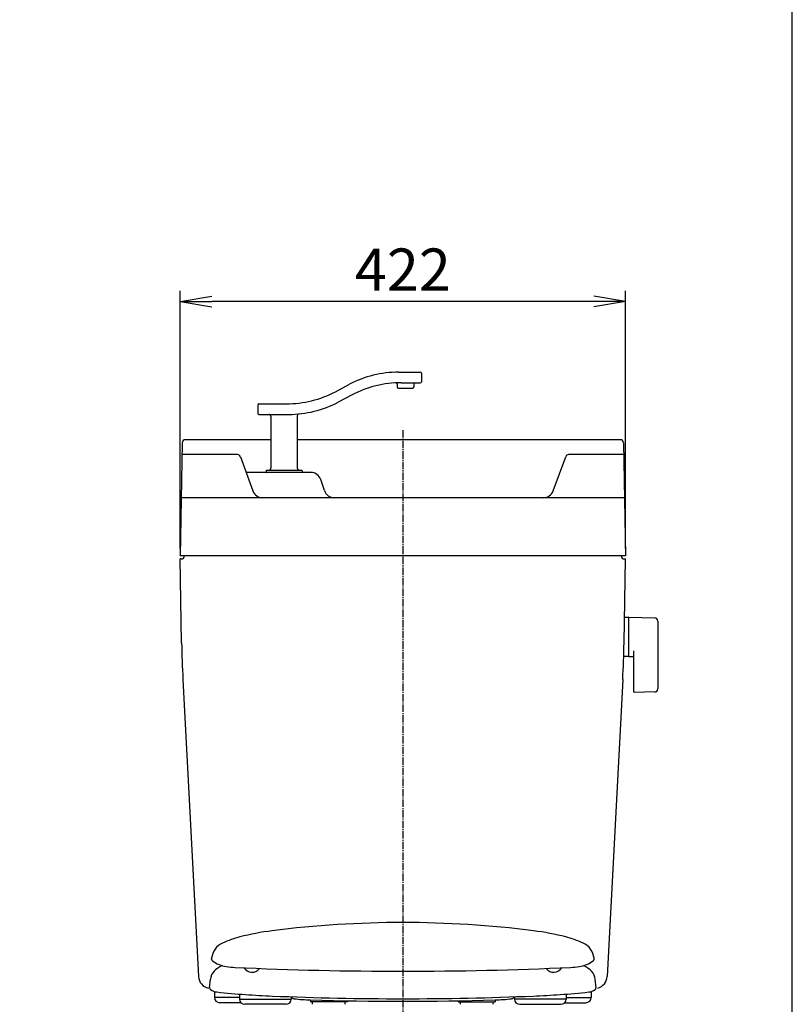
# Model space of a CAD drawing. Extents: x 0 to 2000, y 13 to 2915.
# Drawn here: x 1268 to 2000, y 912 to 1845 of the extents above; entities that cross this region are included whole.
import ezdxf

# ---------------------------------------------------------------- set-up
doc = ezdxf.new("R2010")
doc.units = 0
doc.linetypes.add('EXLTYPE3', pattern=[10, 7, -1, 1, -1])
doc.layers.get('0').update_dxf_attribs({"linetype": 'CONTINUOUS'})
doc.layers.get('DEFPOINTS').update_dxf_attribs({"linetype": 'CONTINUOUS'})
for name, color, linetype in [('タンク', 7, 'CONTINUOUS'), ('便器', 7, 'CONTINUOUS'), ('便座', 7, 'CONTINUOUS'), ('寸法', 7, 'CONTINUOUS'), ('枠', 7, 'CONTINUOUS')]:
    doc.layers.add(name, color=color, linetype=linetype)
doc.styles.add('EXCADDIM1', font='monotxt', dxfattribs={"width": 0.84, "bigfont": 'extfont'})
doc.styles.get("Standard").update_dxf_attribs({"font": 'monotxt', "bigfont": 'extfont'})
doc.dimstyles.new('ISO-25', dxfattribs={"dimtxt": 2.5, "dimasz": 2.5, "dimexe": 1.25, "dimexo": 0.625, "dimtad": 1, "dimtxsty": 'STANDARD', "dimcen": 2.5, "dimazin": 3, "dimtfac": 1, "dimtmove": 0, "dimatfit": 3})

# ---------------------------------------------------------------- blocks, each defined once
blk = doc.blocks.new('EX_NORM')
at = {"color": 0, "linetype": 'CONTINUOUS'}
for q in [(-1, 0.167), (-1, 0), (-1, -0.167)]:
    blk.add_line((0, 0), q, dxfattribs=at)
blk = doc.blocks.new('*D19')
at = {"layer": 'DEFPOINTS', "color": 0}
for p in [(1420, 1578), (1420, 1337), (1842, 1337)]:
    blk.add_point(p, dxfattribs=at)
at = {"layer": '寸法', "color": 3, "linetype": 'CONTINUOUS'}
for p, q in [((1420, 1344), (1420, 1588)), ((1842, 1344), (1842, 1588)), ((1812, 1578), (1450, 1578))]:
    blk.add_line(p, q, dxfattribs=at)
at = {"layer": '寸法', "color": 3, "xscale": 30, "yscale": 30, "zscale": 30, "rotation": 180}
blk.add_blockref('EX_NORM', (1420, 1578), dxfattribs=at)
at = {"layer": '寸法', "color": 3, "xscale": 30, "yscale": 30, "zscale": 30}
blk.add_blockref('EX_NORM', (1842, 1578), dxfattribs=at)
at = {"layer": '寸法', "color": 2, "insert": (1631, 1603), "char_height": 40, "attachment_point": 5, "style": 'EXCADDIM1'}
blk.add_mtext('422', dxfattribs=at)

msp = doc.modelspace()

# ---------------------------------------------------------------- linework, layer by layer
at = {"layer": 'タンク', "color": 6, "linetype": 'CONTINUOUS'}
for p, q in [((1627.001, 1511.005), (1647.532, 1511.005)), ((1648.532, 1510.005), (1648.532, 1502.005)), ((1567.158, 1492.513), (1580.427, 1499.497)), ((1625.532, 1499.881), (1625.532, 1497.005)), ((1626.532, 1496.005), (1640.532, 1496.005)), ((1629.481, 1501.005), (1647.532, 1501.005)), ((1641.532, 1500.005), (1641.532, 1497.005)), ((1582.907, 1489.497), (1569.638, 1482.513)), ((1493.532, 1480.005), (1493.532, 1472.005)), ((1494.532, 1481.005), (1520.583, 1481.005)), ((1494.532, 1471.005), (1523.063, 1471.005)), ((1506.032, 1469.005), (1506.032, 1420.505)), ((1531.032, 1469.493), (1531.032, 1420.505)), ((1474.223, 1432.848), (1421.673, 1432.848)), ((1477.101, 1430.882), (1488.973, 1398.553)), ((1773.406, 1398.553), (1785.278, 1430.882)), ((1840.327, 1432.848), (1788.094, 1432.848)), ((1543.792, 1416.005), (1482.564, 1416.005)), ((1501.532, 1417.705), (1501.532, 1416.305)), ((1501.832, 1418.005), (1535.232, 1418.005)), ((1535.532, 1417.705), (1535.532, 1416.305)), ((1556.721, 1398.838), (1553.279, 1409.167))]:
    msp.add_line(p, q, dxfattribs=at)
at = {"layer": 'タンク', "color": 7, "linetype": 'CONTINUOUS'}
for p, q in [((1506.032, 1447), (1424.868, 1447)), ((1837.132, 1447), (1531.032, 1447)), ((1421.869, 1444.052), (1420, 1337)), ((1840.131, 1444.052), (1842, 1337)), ((1841.04, 1392), (1420.96, 1392)), ((1842, 1337), (1420, 1337)), ((1427.001, 1337), (1426.999, 1336.878)), ((1421, 1334), (1420.052, 1334)), ((1421.437, 1254.684), (1420.052, 1334)), ((1840.563, 1254.684), (1841.948, 1334)), ((1841, 1334), (1841.948, 1334)), ((1422.655, 1219.8), (1437.404, 938.372)), ((1839.345, 1219.8), (1824.596, 938.372))]:
    msp.add_line(p, q, dxfattribs=at)
at = {"layer": 'タンク', "color": 6, "linetype": 'CONTINUOUS'}
for centre, radius, start, end in [((1627.001, 1411.005), 100, 90, 117.758541), ((1647.532, 1510.005), 1, 0, 90), ((1629.481, 1401.005), 100, 90, 117.758541), ((1624.532, 1499.881), 1, 0, 92.865466), ((1626.532, 1497.005), 1, 180, 270), ((1640.532, 1497.005), 1, 270, 0), ((1642.532, 1500.005), 1, 90, 180), ((1647.532, 1502.005), 1, 270, 0), ((1520.583, 1581.005), 100, 270, 297.758541), ((1494.532, 1480.005), 1, 90, 180), ((1523.063, 1571.005), 100, 270, 297.758541), ((1494.532, 1472.005), 1, 180, 270), ((1504.032, 1469.005), 2, 0, 90), ((1533.032, 1469.493), 2, 95.608833, 180), ((1474.285, 1429.848), 3, 20.164184, 90), ((1788.094, 1429.848), 3, 90, 159.835816), ((1503.532, 1420.505), 2.5, 270, 0), ((1533.532, 1420.505), 2.5, 180, 270), ((1501.832, 1417.705), 0.3, 90, 180), ((1501.832, 1416.305), 0.3, 180, 270), ((1535.232, 1417.705), 0.3, 0, 90), ((1535.232, 1416.305), 0.3, 270, 0), ((1543.792, 1406.005), 10, 18.431443, 90), ((1498.36, 1402), 10, 200.164184, 270), ((1566.208, 1402), 10, 198.431443, 270), ((1764.019, 1402), 10, 270, 339.835816)]:
    msp.add_arc(centre, radius, start, end, dxfattribs=at)
at = {"layer": 'タンク', "color": 7, "linetype": 'CONTINUOUS'}
for centre, radius, start, end in [((1424.868, 1444), 3, 90, 179), ((1837.132, 1444), 3, 1, 90), ((1421, 1337), 3, 270, 0), ((1841, 1337), 3, 180, 270), ((2421.285, 1272.136), 1000, 181, 183), ((840.715, 1272.136), 1000, 357, 359), ((1449.388, 939), 12, 183, 257.477582), ((1812.612, 939), 12, 284.69613, 357)]:
    msp.add_arc(centre, radius, start, end, dxfattribs=at)
at = {"layer": '便器', "color": 1, "linetype": 'EXLTYPE3'}
msp.add_line((1631, 1456), (1631, 532.5), dxfattribs=at)
at = {"layer": '便器', "color": 6, "linetype": 'CONTINUOUS'}
for p, q in [((1844.656, 1278.5), (1840.714, 1278.5)), ((1844.656, 1278.5), (1844.656, 1241.5)), ((1869.711, 1278.054), (1845.256, 1278.5)), ((1844.656, 1277.583), (1844.656, 1242.599)), ((1872.656, 1275.054), (1872.656, 1210.946)), ((1844.656, 1241.5), (1840.461, 1241.5)), ((1845.256, 1241.682), (1849.656, 1241.602)), ((1849.656, 1246.077), (1849.656, 1208.508)), ((1869.711, 1207.946), (1850.256, 1207.591))]:
    msp.add_line(p, q, dxfattribs=at)
at = {"layer": '便器', "color": 7, "linetype": 'CONTINUOUS'}
msp.add_arc((958.023, 956.29), 495, 195.420303, 195.420303, dxfattribs=at)
at = {"layer": '便器', "color": 6, "linetype": 'CONTINUOUS'}
for centre, radius, start, end in [((1845.656, 1277.583), 1, 113.578178, 180), ((1869.656, 1275.054), 3, 0, 88.954573), ((1845.656, 1242.599), 1, 180, 246.421822), ((1850.656, 1246.077), 1, 113.578178, 180), ((1850.656, 1208.508), 1, 180, 246.421822), ((1869.656, 1210.946), 3, 271.045427, 0)]:
    msp.add_arc(centre, radius, start, end, dxfattribs=at)
at = {"layer": '便座', "color": 6, "linetype": 'CONTINUOUS'}
for p, q in [((1449.718, 954.872), (1449.771, 955.372)), ((1449.718, 954.872), (1449.818, 954.872)), ((1812.282, 954.872), (1812.182, 954.872)), ((1812.282, 954.872), (1812.23, 955.372)), ((1447.968, 927.652), (1448.648, 935.84)), ((1814.032, 927.652), (1813.352, 935.84)), ((1448.068, 927.652), (1447.968, 927.652)), ((1452.513, 923.932), (1452.513, 918.5)), ((1809.487, 923.932), (1809.487, 918.5)), ((1813.932, 927.652), (1814.032, 927.652)), ((1476.199, 918.5), (1452.513, 918.5)), ((1476.199, 921.68), (1476.199, 917)), ((1476.199, 921.68), (1476.199, 917)), ((1476.199, 917), (1525.25, 917)), ((1476.199, 917), (1525.25, 917)), ((1525.25, 919.161), (1525.25, 917)), ((1525.25, 919.161), (1525.25, 917)), ((1543.5, 916.133), (1543.5, 914.5)), ((1578.5, 914.5), (1543.5, 914.5)), ((1545.5, 912), (1545.5, 914.5)), ((1576.5, 912), (1576.5, 914.5)), ((1578.5, 915.316), (1578.5, 914.5)), ((1683.5, 915.316), (1683.5, 914.5)), ((1683.5, 914.5), (1718.5, 914.5)), ((1685.5, 912), (1685.5, 914.5)), ((1716.5, 912), (1716.5, 914.5)), ((1718.5, 916.133), (1718.5, 914.5)), ((1736.75, 919.161), (1736.75, 917)), ((1785.801, 917), (1736.75, 917)), ((1785.801, 921.68), (1785.801, 917)), ((1785.801, 918.5), (1809.487, 918.5)), ((1477.628, 913.5), (1457.513, 913.5)), ((1520.25, 912), (1481.199, 912)), ((1520.25, 912), (1481.199, 912)), ((1741.75, 912), (1780.801, 912)), ((1784.372, 913.5), (1804.487, 913.5))]:
    msp.add_line(p, q, dxfattribs=at)
for centre, radius, start, end in [((1631, 8.79), 980.704, 82.744002, 97.255982), ((1538.71, 733.642), 250, 97.255982, 104.360601), ((1723.29, 733.642), 250, 75.639404, 82.744019), ((1501.507, 878.955), 100, 104.360601, 114.355896), ((1760.493, 878.955), 100, 65.644104, 75.639404), ((1467.69, 953.658), 18, 114.355896, 173.882447), ((1794.31, 953.658), 18, 6.117493, 65.644104), ((1549.223, 944.919), 100, 173.882447, 174.000122), ((1451.818, 954.872), 2, 180, 233.946045), ((1468.298, 977.509), 30, 233.946045, 261.287033), ((1793.702, 977.509), 30, 278.713013, 306.053986), ((1810.182, 954.872), 2, 306.05365, 0), ((1712.777, 944.919), 100, 5.999878, 6.117554), ((1460.607, 934.847), 12, 133.725278, 175.999878), ((1470.045, 925.907), 25, 114.103088, 136.552825), ((1475.872, 1026.932), 80, 261.287033, 267.345932), ((1475.872, 1026.932), 80, 261.286987, 267.345947), ((1631.001, 4373.403), 3430.065, 267.345932, 269.999985), ((1488, 951.07), 8.75, 210.391563, 324.82305), ((1630.999, 4373.403), 3430.065, 270.000031, 272.654053), ((1774, 951.07), 8.75, 215.175899, 329.609488), ((1786.128, 1026.932), 80, 272.654083, 278.712982), ((1791.955, 925.907), 25, 43.447065, 65.896475), ((1801.393, 934.847), 12, 4.000061, 43.447065), ((1450.068, 927.652), 2, 180, 232.682495), ((1456.131, 935.605), 12, 232.682495, 263.78595), ((1805.869, 935.605), 12, 276.214051, 307.317505), ((1811.932, 927.652), 2, 307.317505, 0), ((1457.513, 918.5), 5, 180, 270), ((1530.602, 1619.563), 700, 263.785889, 266.012817), ((1481.199, 917), 5, 180, 270), ((1481.199, 917), 5, 180, 270), ((1544.509, 1819.079), 900, 266.012817, 267.639526), ((1544.509, 1819.079), 900, 266.012817, 267.639526), ((1631, 3917.297), 3000, 267.639526, 270), ((1520.25, 917), 5, 270, 0), ((1520.25, 917), 5, 270, 0), ((1527.21, 920.265), 2.5, 218.372742, 227.601257), ((1528.559, 921.742), 4.5, 222.67218, 263.243591), ((1528.559, 921.742), 4.5, 227.60022, 263.243591), ((1548.618, 1091.058), 175, 263.243652, 268.328918), ((1631.001, 3914.856), 3000, 268.326229, 271.671082), ((1631, 3917.297), 3000, 270, 272.360474), ((1713.382, 1091.058), 175, 271.671082, 276.756348), ((1733.441, 921.742), 4.5, 276.756409, 312.399658), ((1734.79, 920.265), 2.5, 312.39917, 321.627472), ((1741.75, 917), 5, 180, 270), ((1717.491, 1819.079), 900, 272.360474, 273.987213), ((1731.398, 1619.563), 700, 273.987213, 276.214112), ((1780.801, 917), 5, 270, 0), ((1804.487, 918.5), 5, 270, 0)]:
    msp.add_arc(centre, radius, start, end, dxfattribs=at)
at = {"layer": '枠', "color": 7, "linetype": 'CONTINUOUS'}
msp.add_line((2000, 115), (2000, 2915), dxfattribs=at)

# ---------------------------------------------------------------- dimensions: what is measured, and where the dimension line sits
at = {"layer": '寸法', "color": 3, "linetype": 'CONTINUOUS'}
dim = msp.add_linear_dim(base=(1420, 1578), p1=(1842, 1337), p2=(1420, 1337), dimstyle='ISO-25', override={"dimtxt": 40, "dimasz": 30, "dimexe": 10, "dimexo": 7, "dimgap": 0, "dimtad": 1, "dimjust": 0, "dimtih": 0, "dimtoh": 0, "dimdec": 1, "dimzin": 8, "dimlunit": 2, "dimtxsty": 'EXCADDIM1', "dimblk1": 'EX_NORM', "dimblk2": 'EX_NORM', "dimsah": 1, "dimse1": 0, "dimse2": 0, "dimclrd": 3, "dimclre": 3, "dimclrt": 2, "dimtmove": 2}, dxfattribs=at)
dim.commit()
dim.dimension.update_dxf_attribs({"geometry": '*D19', "text_midpoint": (1631, 1603), "dimtype": 160})

doc.saveas('drawing.dxf')
